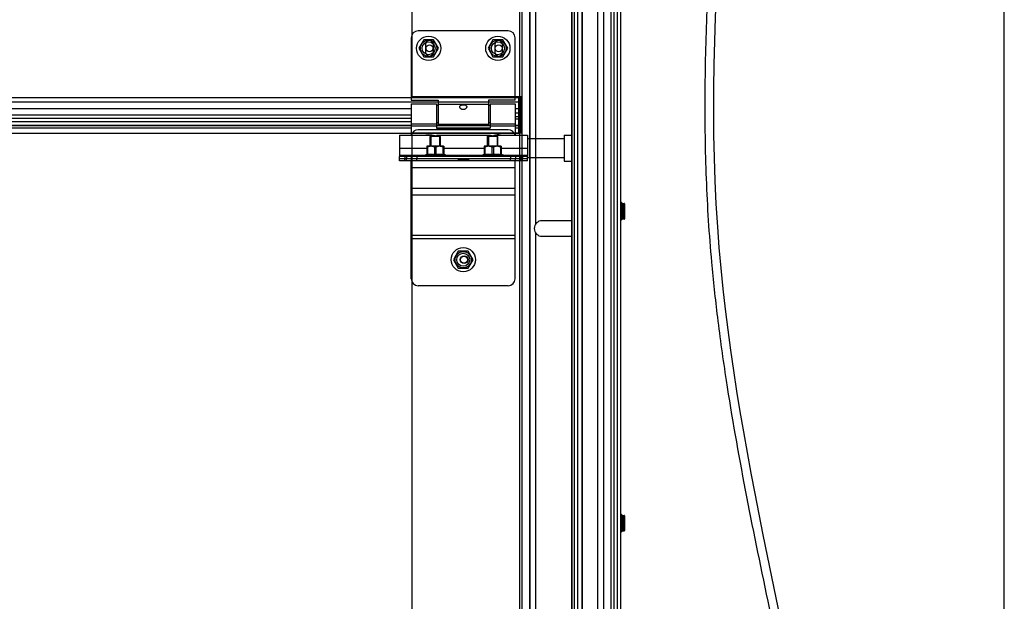
# Model space of a CAD drawing. Units: millimetres. Extents: x 63981 to 303970, y -19131 to 15677.
# Drawn here: x 68883 to 69452, y -8449 to -8113 of the extents above; entities that cross this region are included whole.
import ezdxf

# ---------------------------------------------------------------- set-up
doc = ezdxf.new("R2010")
doc.units = ezdxf.units.MM
doc.header["$LTSCALE"] = 46.255
doc.layers.get('0').update_dxf_attribs({"linetype": 'CONTINUOUS'})

msp = doc.modelspace()

# ---------------------------------------------------------------- linework, layer by layer
at = {"color": 7, "linetype": 'Continuous'}
for p, q in [((69451.5823, -8557.4247), (69451.5823, -4691.0222)), ((69451.5823, -8443.6482), (69451.5823, -6703.6888)), ((69202.0823, -8557.4247), (69202.0823, -6817.4653)), ((69228.0823, -8557.4247), (69228.0823, -6817.4653)), ((69173.0823, -8260.116), (69173.0823, -6898.6762)), ((69230.0823, -8557.4247), (69230.0823, -7301.8527)), ((69109.5823, -8157.3724), (69109.5823, -7678.1791)), ((69165.0823, -8119.3724), (69113.0823, -8119.3724)), ((69116.2323, -8124.436), (69113.3823, -8129.3724)), ((69121.9323, -8124.436), (69116.2323, -8124.436)), ((69124.7823, -8129.3724), (69121.9323, -8124.436)), ((69156.2323, -8124.436), (69153.3823, -8129.3724)), ((69161.9323, -8124.436), (69156.2323, -8124.436)), ((69164.7823, -8129.3724), (69161.9323, -8124.436)), ((69169.0823, -8159.3724), (69169.0823, -8123.3724)), ((69113.3823, -8129.3724), (69116.2323, -8134.3087)), ((69117.3323, -8127.1224), (69117.3323, -8131.6224)), ((69117.3323, -8127.1224), (69117.3323, -8131.6224)), ((69121.8323, -8131.6224), (69121.8323, -8127.1224)), ((69121.8323, -8131.6224), (69121.8323, -8127.1224)), ((69121.9323, -8134.3087), (69124.7823, -8129.3724)), ((69153.3823, -8129.3724), (69156.2323, -8134.3087)), ((69157.3323, -8127.1224), (69157.3323, -8131.6224)), ((69157.3323, -8127.1224), (69157.3323, -8131.6224)), ((69161.8323, -8131.6224), (69161.8323, -8127.1224)), ((69161.8323, -8131.6224), (69161.8323, -8127.1224)), ((69161.9323, -8134.3087), (69164.7823, -8129.3724)), ((69116.2323, -8134.3087), (69121.9323, -8134.3087)), ((69156.2323, -8134.3087), (69161.9323, -8134.3087)), ((69109.0823, -8159.3724), (69124.5823, -8159.3724)), ((69173.0823, -8157.3724), (69109.5823, -8157.3724)), ((69173.0823, -8157.3724), (69109.5823, -8157.3724)), ((69124.5823, -8159.3724), (69124.5823, -8173.3724)), ((69169.0823, -8159.3724), (69153.5823, -8159.3724)), ((69153.5823, -8159.3724), (69153.5823, -8173.3724)), ((69173.0823, -8157.3724), (69169.0823, -8157.3724)), ((69171.0823, -8157.3724), (69171.0823, -8178.2818)), ((69171.5823, -8178.1791), (69171.5823, -8157.3724)), ((69171.5823, -8178.1791), (69171.5823, -8157.3724)), ((69035.5386, -8164.3224), (68239.5823, -8164.3224)), ((69109.0823, -8164.3224), (69035.5386, -8164.3224)), ((69109.0823, -8161.3724), (69123.5823, -8161.3724)), ((69109.0823, -8161.3725), (69109.0823, -8179.5724)), ((69123.5823, -8161.3726), (69123.5823, -8175.3724)), ((69124.5823, -8162.3724), (69123.5823, -8162.3724)), ((69154.5823, -8162.3724), (69153.5823, -8162.3724)), ((69154.5823, -8161.3724), (69169.0823, -8161.3724)), ((69154.5823, -8161.3726), (69154.5823, -8175.3724)), ((69169.0823, -8161.3725), (69169.0823, -8179.5724)), ((69171.0823, -8164.3224), (69169.0823, -8164.3224)), ((69035.5386, -8169.8724), (68239.5823, -8169.8724)), ((69109.0823, -8169.8724), (69035.5386, -8169.8724)), ((69171.0823, -8168.8724), (69169.0823, -8168.8724)), ((69173.0823, -8171.3724), (69172.0823, -8171.3724)), ((69173.0823, -8171.3724), (69172.0823, -8171.3724)), ((69173.0823, -8171.3724), (69172.0823, -8171.3724)), ((69035.5386, -8173.9527), (68239.5823, -8173.9527)), ((69109.0823, -8173.9527), (69035.5386, -8173.9527)), ((69124.5823, -8172.3724), (69123.5823, -8172.3724)), ((69154.5823, -8173.9527), (69123.5823, -8173.9527)), ((69123.5823, -8175.3724), (69154.5823, -8175.3724)), ((69153.5823, -8173.3724), (69124.5823, -8173.3724)), ((69154.5823, -8172.3724), (69153.5823, -8172.3724)), ((69171.0823, -8173.9527), (69169.0823, -8173.9527)), ((69173.0823, -8176.3724), (69172.0823, -8176.3724)), ((69109.5823, -8260.116), (69109.5823, -8178.1791)), ((69109.5823, -8178.3724), (69171.5823, -8178.3724)), ((69109.5823, -8178.3724), (69171.5823, -8178.3724)), ((69119.8823, -8180.3724), (69120.2359, -8180.0188)), ((69125.8823, -8180.3724), (69119.8823, -8180.3724)), ((69119.8823, -8185.8724), (69119.8823, -8180.3724)), ((69125.5287, -8180.0188), (69120.2359, -8180.0188)), ((69125.8823, -8180.3724), (69125.5288, -8180.0188)), ((69125.8823, -8185.8724), (69125.8823, -8180.3724)), ((69153.0823, -8180.3724), (69153.4359, -8180.0188)), ((69159.0823, -8180.3724), (69153.0823, -8180.3724)), ((69153.0823, -8185.8724), (69153.0823, -8180.3724)), ((69158.7287, -8180.0188), (69153.4359, -8180.0188)), ((69159.0823, -8180.3724), (69158.7288, -8180.0188)), ((69159.0823, -8185.8724), (69159.0823, -8180.3724)), ((69173.0823, -8178.3724), (69169.0823, -8178.3724)), ((69176.2823, -8181.4724), (69197.2823, -8181.4724)), ((69197.2823, -8179.4724), (69202.0823, -8179.4724)), ((69197.2823, -8179.4724), (69197.2823, -8194.4724)), ((69118.0023, -8185.8724), (69117.9671, -8185.9076)), ((69117.9737, -8185.901), (69117.9737, -8190.6906)), ((69118.3772, -8186.4424), (69117.9737, -8186.4424)), ((69127.7622, -8185.8724), (69118.0024, -8185.8724)), ((69118.3772, -8186.4424), (69118.3772, -8190.6906)), ((69123.2858, -8186.4424), (69122.4788, -8186.4424)), ((69122.4788, -8186.4424), (69122.4788, -8190.6906)), ((69123.2858, -8186.4424), (69123.2858, -8190.6906)), ((69127.3874, -8186.4424), (69127.7909, -8186.4424)), ((69127.3874, -8186.4424), (69127.3874, -8190.6906)), ((69127.7623, -8185.8724), (69127.7975, -8185.9076)), ((69127.7909, -8185.901), (69127.7909, -8190.6906)), ((69151.2023, -8185.8724), (69151.1671, -8185.9076)), ((69151.1737, -8185.901), (69151.1737, -8190.6906)), ((69151.5772, -8186.4424), (69151.1737, -8186.4424)), ((69160.9622, -8185.8724), (69151.2024, -8185.8724)), ((69151.5772, -8186.4424), (69151.5772, -8190.6906)), ((69156.4858, -8186.4424), (69155.6788, -8186.4424)), ((69155.6788, -8186.4424), (69155.6788, -8190.6906)), ((69156.4858, -8186.4424), (69156.4858, -8190.6906)), ((69160.5874, -8186.4424), (69160.9909, -8186.4424)), ((69160.5874, -8186.4424), (69160.5874, -8190.6906)), ((69160.9623, -8185.8724), (69160.9975, -8185.9076)), ((69160.9909, -8185.901), (69160.9909, -8190.6906)), ((69102.2823, -8194.3724), (69102.2823, -8191.8724)), ((69176.2823, -8193.0724), (69102.2823, -8193.0724)), ((69136.2323, -8193.1724), (69102.2823, -8193.1724)), ((69109.2823, -8193.0724), (69109.2823, -8191.8724)), ((69109.2823, -8194.3724), (69109.2823, -8193.1724)), ((69115.8823, -8191.3724), (69117.9737, -8190.4524)), ((69129.8823, -8191.3724), (69115.8823, -8191.3724)), ((69115.8823, -8191.8724), (69115.8823, -8191.3724)), ((69118.3772, -8190.6906), (69117.9737, -8190.6906)), ((69119.8823, -8193.1724), (69119.8823, -8193.0724)), ((69123.2858, -8190.6906), (69122.4788, -8190.6906)), ((69125.8823, -8193.1724), (69125.8823, -8193.0724)), ((69127.7909, -8190.6906), (69127.3874, -8190.6906)), ((69129.8823, -8191.3724), (69127.7909, -8190.4524)), ((69129.8823, -8191.8724), (69129.8823, -8191.3724)), ((69136.2323, -8193.1724), (69136.2323, -8193.0724)), ((69142.3323, -8194.3724), (69142.3323, -8193.0724)), ((69176.2823, -8193.1724), (69142.3323, -8193.1724)), ((69149.0823, -8191.3724), (69151.1737, -8190.4524)), ((69163.0823, -8191.3724), (69149.0823, -8191.3724)), ((69149.0823, -8191.8724), (69149.0823, -8191.3724)), ((69151.5772, -8190.6906), (69151.1737, -8190.6906)), ((69153.0823, -8193.1724), (69153.0823, -8193.0724)), ((69156.4858, -8190.6906), (69155.6788, -8190.6906)), ((69159.0823, -8193.1724), (69159.0823, -8193.0724)), ((69160.9909, -8190.6906), (69160.5874, -8190.6906)), ((69163.0823, -8191.3724), (69160.9909, -8190.4524)), ((69163.0823, -8191.8724), (69163.0823, -8191.3724)), ((69169.2823, -8191.8724), (69169.2823, -8193.0724)), ((69169.2823, -8194.3724), (69169.2823, -8193.1724)), ((69176.2823, -8194.3724), (69176.2823, -8191.8724)), ((69176.2823, -8192.4724), (69197.2823, -8192.4724)), ((69197.2823, -8194.4724), (69202.0823, -8194.4724)), ((69230.4046, -8218.4268), (69231.1201, -8218.9797)), ((69231.2605, -8219.0206), (69232.0642, -8218.9476)), ((69232.2823, -8219.1467), (69232.2823, -8227.7087)), ((69230.4046, -8228.4287), (69231.1201, -8227.8758)), ((69231.2605, -8227.8349), (69232.0642, -8227.9079)), ((69200.5823, -8228.8724), (69184.5823, -8228.8724)), ((69184.5823, -8237.8724), (69200.5823, -8237.8724)), ((69136.2323, -8246.436), (69133.3823, -8251.3724)), ((69133.3823, -8251.3724), (69136.2323, -8256.3087)), ((69141.9323, -8246.436), (69136.2323, -8246.436)), ((69144.7823, -8251.3724), (69141.9323, -8246.436)), ((69141.9323, -8256.3087), (69144.7823, -8251.3724)), ((69136.2323, -8256.3087), (69141.9323, -8256.3087)), ((69109.5823, -8782.3724), (69109.5823, -8260.116)), ((69173.0823, -9130.3377), (69173.0823, -8260.116)), ((69230.4046, -8398.3894), (69231.1201, -8398.9423)), ((69231.2605, -8398.9832), (69232.0642, -8398.9102)), ((69232.2823, -8399.1093), (69232.2823, -8407.6713)), ((69230.4046, -8408.3913), (69231.1201, -8407.8384)), ((69231.2605, -8407.7975), (69232.0642, -8407.8705))]:
    msp.add_line(p, q, dxfattribs=at)
at = {"color": 9, "linetype": 'Continuous'}
for p, q in [((69171.7531, -8557.4247), (69171.7531, -6817.4653)), ((69177.4888, -8557.4247), (69177.4888, -6817.4653)), ((69177.6408, -8557.4247), (69177.6408, -6817.4653)), ((69207.7346, -8557.4247), (69207.7346, -6817.4653)), ((69220.2107, -8557.4247), (69220.2107, -6817.4653)), ((69224.573, -8557.4247), (69224.573, -6817.4653)), ((69171.5823, -7678.3724), (69171.5823, -8157.3724)), ((69181.0823, -8230.5439), (69181.0823, -7986.2008)), ((69035.5386, -8160.3807), (68126.4571, -8160.3807)), ((69035.5386, -8157.9457), (68239.5823, -8157.9457)), ((69171.5823, -8157.9457), (69035.5386, -8157.9457)), ((69171.5823, -8160.3807), (69035.5386, -8160.3807)), ((69153.5823, -8160.5322), (69124.5823, -8160.5322)), ((69171.0823, -8160.3807), (69153.5823, -8160.3807)), ((69171.0823, -8157.9457), (69169.0823, -8157.9457)), ((69035.5386, -8164.2258), (68239.5823, -8164.2258)), ((69109.0823, -8164.2258), (69035.5386, -8164.2258)), ((69153.5823, -8161.7503), (69124.5823, -8161.7503)), ((69171.0823, -8164.2258), (69169.0823, -8164.2258)), ((69171.5823, -8164.3724), (69171.5823, -8179.5724)), ((69035.5386, -8167.8724), (68239.5823, -8167.8724)), ((68239.5823, -8171.6553), (69035.5386, -8171.6553)), ((69109.0823, -8167.8724), (69035.5386, -8167.8724)), ((69035.5386, -8171.6553), (69109.0823, -8171.6553)), ((69171.0823, -8166.8724), (69169.0823, -8166.8724)), ((69169.0823, -8170.0546), (69171.0823, -8170.0546)), ((68239.5823, -8173.9847), (69035.5386, -8173.9847)), ((68239.5823, -8175.3633), (69035.5386, -8175.3633)), ((69035.5386, -8173.9847), (69109.0823, -8173.9847)), ((69035.5386, -8175.3633), (69109.0823, -8175.3633)), ((69109.0823, -8172.9944), (69123.5823, -8172.9944)), ((69109.0823, -8174.2125), (69123.5823, -8174.2125)), ((69123.5823, -8173.9847), (69154.5823, -8173.9847)), ((69123.5823, -8175.3633), (69154.5823, -8175.3633)), ((69154.5823, -8172.9944), (69169.0823, -8172.9944)), ((69154.5823, -8174.2125), (69169.0823, -8174.2125)), ((69169.0823, -8173.9847), (69171.0823, -8173.9847)), ((69169.0823, -8175.3633), (69171.0823, -8175.3633)), ((68239.5823, -8178.2818), (69035.5386, -8178.2818)), ((69035.5386, -8178.2818), (69109.5823, -8178.2818)), ((69169.0823, -8178.2818), (69171.0823, -8178.2818)), ((69171.5823, -8178.3724), (69171.5823, -8260.116)), ((69102.2823, -8186.9724), (69117.9737, -8186.9724)), ((69127.7909, -8186.9724), (69151.1737, -8186.9724)), ((69160.9909, -8186.9724), (69176.2823, -8186.9724)), ((69102.2823, -8191.0724), (69116.5643, -8191.0724)), ((69105.2823, -8191.8724), (69105.2823, -8193.0724)), ((69105.2823, -8194.3724), (69105.2823, -8193.1724)), ((69106.2823, -8191.8724), (69106.2823, -8193.0724)), ((69106.2823, -8194.3724), (69106.2823, -8193.1724)), ((69112.2823, -8191.8724), (69112.2823, -8193.0724)), ((69112.2823, -8194.3724), (69112.2823, -8193.1724)), ((69129.2003, -8191.0724), (69149.7643, -8191.0724)), ((69141.9323, -8193.5999), (69136.2323, -8193.5999)), ((69162.4003, -8191.0724), (69176.2823, -8191.0724)), ((69166.2823, -8191.8724), (69166.2823, -8193.0724)), ((69166.2823, -8194.3724), (69166.2823, -8193.1724)), ((69172.2823, -8191.8724), (69172.2823, -8193.0724)), ((69172.2823, -8194.3724), (69172.2823, -8193.1724)), ((69173.2823, -8191.8724), (69173.2823, -8193.0724)), ((69173.2823, -8194.3724), (69173.2823, -8193.1724)), ((69169.0823, -8198.3724), (69109.0823, -8198.3724)), ((69169.0823, -8210.3724), (69109.0823, -8210.3724)), ((69169.0823, -8214.1159), (69109.0823, -8214.1159)), ((69230.4046, -8228.4287), (69230.4046, -8218.4268)), ((69231.1201, -8218.9797), (69231.1201, -8227.8758)), ((69231.2605, -8219.0206), (69231.2605, -8227.8349)), ((69232.0642, -8227.9079), (69232.0642, -8218.9476)), ((69169.0823, -8237.5006), (69109.0823, -8237.5006)), ((69169.0823, -8239.3724), (69109.0823, -8239.3724)), ((69181.0823, -8480.5439), (69181.0823, -8236.2008)), ((69171.5823, -8260.116), (69171.5823, -8782.3724)), ((69230.4046, -8408.3913), (69230.4046, -8398.3894)), ((69231.1201, -8398.9423), (69231.1201, -8407.8384)), ((69231.2605, -8398.9832), (69231.2605, -8407.7975)), ((69232.0642, -8407.8705), (69232.0642, -8398.9102))]:
    msp.add_line(p, q, dxfattribs=at)
for p, q in [((69201.5823, -6817.4653), (69201.5823, -9437.3724)), ((69203.0823, -6817.4653), (69203.0823, -9437.3724)), ((69205.0823, -6817.4653), (69205.0823, -9437.3724)), ((69207.7096, -6817.4653), (69207.7096, -9437.3724)), ((69216.6667, -6817.4653), (69216.6667, -9437.3724)), ((69226.0823, -6817.4653), (69226.0823, -9437.3724)), ((69109.0823, -8123.3724), (69109.0823, -8159.3724))]:
    msp.add_line(p, q)
at = {"color": 3, "linetype": 'Continuous'}
for p, q in [((69172.0823, -8178.07), (69172.0823, -8157.3724)), ((69172.0823, -8157.3724), (69172.0823, -8178.07)), ((69172.0823, -8157.3724), (69172.0823, -8178.3724)), ((69171.0823, -8164.3724), (69172.0823, -8164.3724)), ((69165.0823, -8176.3724), (69113.0823, -8176.3724)), ((69102.2823, -8179.5724), (69120.7822, -8179.5724)), ((69102.2823, -8179.5725), (69102.2823, -8191.8724)), ((69109.5823, -8178.1791), (69171.5823, -8178.1791)), ((69109.5823, -8178.1791), (69171.5823, -8178.1791)), ((69124.7824, -8179.5724), (69153.7822, -8179.5724)), ((69157.7824, -8179.5724), (69176.2823, -8179.5724)), ((69176.2823, -8179.5725), (69176.2823, -8191.8724)), ((69176.2823, -8191.8724), (69102.2823, -8191.8724)), ((69108.9848, -8194.3724), (69102.2823, -8194.3724)), ((69176.2823, -8194.3724), (69109.0823, -8194.3724)), ((69109.0823, -8262.3724), (69109.0823, -8194.3724)), ((69141.9323, -8193.1724), (69136.2323, -8193.1724)), ((69136.2323, -8193.1724), (69136.2323, -8194.3724)), ((69141.9323, -8193.1724), (69141.9323, -8194.3724)), ((69169.0823, -8262.3724), (69169.0823, -8194.3724)), ((69165.0823, -8266.3724), (69113.0823, -8266.3724))]:
    msp.add_line(p, q, dxfattribs=at)
at = {"color": 2, "linetype": 'Continuous'}
for p, q in [((69120.3823, -8180.0188), (69120.3823, -8185.8724)), ((69125.3823, -8180.0188), (69125.3823, -8185.8724)), ((69153.5823, -8180.0188), (69153.5823, -8185.8724)), ((69158.5823, -8180.0188), (69158.5823, -8185.8724)), ((69120.3823, -8193.0724), (69120.3823, -8193.1724)), ((69125.3823, -8193.0724), (69125.3823, -8193.1724)), ((69153.5823, -8193.0724), (69153.5823, -8193.1724)), ((69158.5823, -8193.0724), (69158.5823, -8193.1724))]:
    msp.add_line(p, q, dxfattribs=at)
at = {"color": 7, "linetype": 'Continuous'}
for centre, radius in [((69119.0823, -8129.3724), 7), ((69119.0823, -8129.3724), 3.75), ((69159.0823, -8129.3724), 7), ((69159.0823, -8129.3724), 3.75), ((69119.5823, -8129.3724), 2), ((69119.5823, -8129.3724), 2), ((69159.5823, -8129.3724), 2), ((69159.5823, -8129.3724), 2), ((69139.0823, -8251.3724), 7), ((69139.0823, -8251.3724), 3.75), ((69139.5823, -8251.3724), 2.25), ((69139.5823, -8251.3724), 2)]:
    msp.add_circle(centre, radius, dxfattribs=at)
at = {"color": 9, "linetype": 'Continuous'}
for centre in [(69119.0823, -8129.3724), (69159.0823, -8129.3724), (69139.0823, -8251.3724)]:
    msp.add_circle(centre, 4.7, dxfattribs=at)
at = {"color": 7, "linetype": 'Continuous'}
for centre, radius, start, end in [((69113.0823, -8123.3724), 4, 90, 180), ((69165.0823, -8123.3724), 4, 0, 90), ((69119.5823, -8127.1224), 2.25, 0, 180), ((69119.5823, -8127.1224), 2.25, 0, 180), ((69159.5823, -8127.1224), 2.25, 0, 180), ((69159.5823, -8127.1224), 2.25, 0, 180), ((69119.5823, -8131.6224), 2.25, 180, 0), ((69119.5823, -8131.6224), 2.25, 180, 0), ((69159.5823, -8131.6224), 2.25, 180, 0), ((69159.5823, -8131.6224), 2.25, 180, 0), ((69119.0823, -8186.3724), 7, 75.963142, 102.99483), ((69159.0823, -8186.3724), 7, 77.00517, 109.373165), ((69230.2823, -8218.585), 0.2, 52.305759, 180), ((69231.2424, -8218.8215), 0.2, 232.30576, 275.194429), ((69232.0823, -8219.1467), 0.2, 0, 95.194429), ((69230.2823, -8228.2704), 0.2, 180, 307.694241), ((69231.2424, -8228.034), 0.2, 84.805571, 127.69424), ((69232.0823, -8227.7087), 0.2, 264.805571, 0), ((69184.5823, -8233.3724), 4.5, 90, 270), ((69200.5823, -8233.3724), 4.5, 70.449357, 90), ((69200.5823, -8233.3724), 4.5, 270, 289.550643), ((69230.2823, -8398.5476), 0.2, 52.305759, 180), ((69231.2424, -8398.784), 0.2, 232.30576, 275.194429), ((69232.0823, -8399.1093), 0.2, 0, 95.194429), ((69230.2823, -8408.233), 0.2, 180, 307.694241), ((69231.2424, -8407.9966), 0.2, 84.805571, 127.69424), ((69232.0823, -8407.6713), 0.2, 264.805571, 0)]:
    msp.add_arc(centre, radius, start, end, dxfattribs=at)
at = {"color": 3, "linetype": 'Continuous'}
for centre, start, end in [((69113.0823, -8180.3724), 90, 168.449757), ((69165.0823, -8180.3724), 11.550243, 90), ((69113.0823, -8262.3724), 180, 270), ((69165.0823, -8262.3724), 270, 0)]:
    msp.add_arc(centre, 4, start, end, dxfattribs=at)
for points, knots in [([(69110.9347, -9224.5923), (69110.7889, -9219.9283), (69110.6366, -9215.1658), (69110.8934, -9206.6534), (69111.1869, -9202.9089), (69112.0509, -9197.8925), (69112.3172, -9196.5969), (69112.8989, -9194.226), (69113.1998, -9193.1515), (69113.8657, -9191.0333), (69114.2312, -9189.9873), (69115.4192, -9186.8892), (69116.3331, -9184.8771), (69119.6899, -9178.4305), (69122.5815, -9174.2236), (69129.1327, -9166.3221), (69132.7935, -9162.6258), (69140.5901, -9155.6865), (69144.7267, -9152.4434), (69152.3557, -9146.9734), (69155.8037, -9144.6747), (69162.7706, -9140.302), (69166.2917, -9138.2288), (69176.9309, -9132.2952), (69184.1249, -9128.7204), (69202.9742, -9119.9848), (69214.6401, -9115.2066), (69237.2235, -9105.7157), (69248.1402, -9101.0021), (69262.2169, -9093.7462), (69266.0254, -9091.6474), (69272.5576, -9087.7248), (69275.3353, -9085.9398), (69280.7499, -9082.2211), (69283.3845, -9080.2897), (69291.0765, -9074.2847), (69295.922, -9070.0006), (69310.5764, -9055.435), (69319.3581, -9044.1294), (69334.5956, -9019.2634), (69341.0497, -9005.7027), (69351.8606, -8976.6946), (69356.2168, -8961.2479), (69366.0341, -8914.8502), (69369.1838, -8882.055), (69370.6519, -8813.9265), (69368.9728, -8778.5942), (69362.5095, -8708.0105), (69357.7261, -8672.759), (69350.8845, -8630.2964), (69349.4651, -8621.838), (69346.5615, -8605.1067), (69345.0766, -8596.8307), (69340.544, -8572.2504), (69337.4187, -8556.1937), (69327.9051, -8508.8415), (69321.3788, -8478.3639), (69306.0581, -8405.1624), (69297.5733, -8363.1389), (69289.2476, -8308.8885), (69287.5501, -8296.718), (69284.7656, -8273.9495), (69283.6271, -8263.3613), (69281.9437, -8244.7623), (69281.3219, -8236.7723), (69280.2925, -8220.7242), (69279.8829, -8212.6689), (69278.9449, -8188.4161), (69278.7073, -8172.1317), (69278.9606, -8122.9857), (69280.4176, -8089.8308), (69286.7272, -7995.043), (69293.4009, -7932.8226), (69301.0426, -7854.2889), (69302.5937, -7837.9068), (69305.0725, -7809.9204), (69306.0503, -7798.3058), (69307.8625, -7775.1077), (69308.6993, -7763.5219), (69311.0061, -7728.8016), (69312.2724, -7705.7042), (69315.2905, -7636.5403), (69316.2615, -7590.602), (69316.3223, -7453.1383), (69312.559, -7361.9639), (69298.8745, -7179.6911), (69288.975, -7088.6004), (69269.6223, -6937.5014), (69261.1675, -6877.4839), (69252.3164, -6817.4653)], [0, 0, 0, 0, 13.61465647, 13.61465647, 24.23750626, 24.23750626, 27.94992483, 27.94992483, 31.06368388, 31.06368388, 34.17744293, 34.17744293, 40.40496103, 40.40496103, 54.67356164, 54.67356164, 68.94216224, 68.94216224, 83.21076285, 83.21076285, 94.64342058, 94.64342058, 106.07607831, 106.07607831, 128.94139377, 128.94139377, 165.93301311, 165.93301311, 202.92463245, 202.92463245, 217.21164947, 217.21164947, 228.32516518, 228.32516518, 239.43868088, 239.43868088, 261.66571229, 261.66571229, 310.59112654, 310.59112654, 359.51654079, 359.51654079, 408.44195505, 408.44195505, 499.72139668, 499.72139668, 591.00083831, 591.00083831, 682.28027994, 682.28027994, 705.28372697, 705.28372697, 728.28717399, 728.28717399, 774.29406804, 774.29406804, 866.30785614, 866.30785614, 999.97281598, 999.97281598, 1038.6113184, 1038.6113184, 1072.03072496, 1072.03072496, 1097.03894526, 1097.03894526, 1122.04716557, 1122.04716557, 1172.06360618, 1172.06360618, 1272.0964874, 1272.0964874, 1455.9420371, 1455.9420371, 1504.41999003, 1504.41999003, 1538.87188269, 1538.87188269, 1573.32377535, 1573.32377535, 1642.22756067, 1642.22756067, 1780.03513131, 1780.03513131, 2055.65027258, 2055.65027258, 2331.26541385, 2331.26541385, 2512.91699297, 2512.91699297, 2512.91699297, 2512.91699297]), ([(69115.9323, -9224.436), (69115.6259, -9214.6372), (69114.6906, -9184.7249), (69174.0285, -9129.2703), (69401.5659, -9076.1768), (69373.1408, -8619.6123), (69255.2504, -8229.0332), (69326.5951, -7766.2446), (69322.3402, -7295.6427), (69280.1931, -6972.2798), (69257.3706, -6817.4653)], [0, 0, 0, 0, 28.60363872, 87.31637287, 219.64008002, 691.9677453, 1092.85631095, 1534.22398806, 2043.78851286, 2512.18128573, 2512.18128573, 2512.18128573, 2512.18128573])]:
    msp.add_open_spline(points, degree=3, knots=knots)
at = {"color": 7, "linetype": 'Continuous'}
for points, start_tangent, end_tangent in [([(69137.0823, -8163.1297), (69137.1454, -8162.7919), (69137.3354, -8162.4974), (69137.6275, -8162.2718), (69137.9818, -8162.1165), (69138.3471, -8162.0235), (69138.7286, -8161.9726), (69139.1432, -8161.9586), (69139.5564, -8161.9844), (69139.9454, -8162.0503), (69140.2937, -8162.1564), (69140.5982, -8162.3087), (69140.8444, -8162.5138), (69141.0164, -8162.7851), (69141.0823, -8163.1297)], (0, 1), (0, -1)), ([(69137.1748, -8163.5764), (69137.1425, -8163.4881), (69137.0823, -8163.1297)], (-0.37490553, 0.92706302), (0, 1)), ([(69140.9861, -8163.5855), (69140.8506, -8163.8422), (69140.5775, -8164.1742), (69140.2355, -8164.4456), (69139.8698, -8164.6338), (69139.4749, -8164.7495), (69139.0444, -8164.7862), (69138.6179, -8164.7345), (69138.2158, -8164.6003), (69137.8578, -8164.3979), (69137.5492, -8164.1362), (69137.3063, -8163.8301), (69137.1748, -8163.5764)], (-0.3812956, -0.92445317), (-0.37490553, 0.92706302)), ([(69141.0823, -8163.1297), (69141.025, -8163.4791), (69140.9861, -8163.5855)], (0, -1), (-0.3812956, -0.92445317)), ([(69172.0928, -8178.3568), (69171.5823, -8178.3724)], (-0.99762061, -0.06894291), (-1, 0)), ([(69172.0928, -8178.3568), (69171.5823, -8178.3724)], (-0.99762061, -0.06894291), (-1, 0)), ([(69173.0823, -8178.07), (69172.9681, -8178.1946), (69172.6422, -8178.2917), (69172.1672, -8178.3512), (69172.0928, -8178.3568)], (0, -1), (-0.99762061, -0.06894291)), ([(69173.0823, -8178.07), (69172.9681, -8178.1946), (69172.6422, -8178.2917), (69172.1672, -8178.3512), (69172.0928, -8178.3568)], (0, -1), (-0.99762061, -0.06894291)), ([(69122.4788, -8186.4424), (69121.9963, -8186.2244), (69121.5361, -8186.065), (69121.0886, -8185.9599), (69120.6474, -8185.9075), (69120.2081, -8185.9076), (69119.767, -8185.96), (69119.3197, -8186.0651), (69118.8596, -8186.2244), (69118.3772, -8186.4424)], (-0.8938077, 0.44845044), (-0.8938077, -0.44845044)), ([(69127.3874, -8186.4424), (69126.9049, -8186.2244), (69126.4447, -8186.065), (69125.9973, -8185.9599), (69125.5561, -8185.9075), (69125.1168, -8185.9076), (69124.6757, -8185.96), (69124.2283, -8186.0651), (69123.7683, -8186.2244), (69123.2858, -8186.4424)], (-0.8938077, 0.44845044), (-0.8938077, -0.44845044)), ([(69155.6788, -8186.4424), (69155.1963, -8186.2244), (69154.7361, -8186.065), (69154.2886, -8185.9599), (69153.8474, -8185.9075), (69153.4081, -8185.9076), (69152.967, -8185.96), (69152.5197, -8186.0651), (69152.0596, -8186.2244), (69151.5772, -8186.4424)], (-0.8938077, 0.44845044), (-0.8938077, -0.44845044)), ([(69160.5874, -8186.4424), (69160.1049, -8186.2244), (69159.6447, -8186.065), (69159.1973, -8185.9599), (69158.7561, -8185.9075), (69158.3168, -8185.9076), (69157.8757, -8185.96), (69157.4283, -8186.0651), (69156.9683, -8186.2244), (69156.4858, -8186.4424)], (-0.8938077, 0.44845044), (-0.8938077, -0.44845044)), ([(69118.3772, -8190.6906), (69118.8973, -8190.5881), (69119.4083, -8190.5137), (69119.9178, -8190.4679), (69120.4281, -8190.4524), (69120.9385, -8190.4679), (69121.448, -8190.5137), (69121.9588, -8190.5882), (69122.4788, -8190.6906)], (0.9765003, 0.21551605), (0.9765003, -0.21551605)), ([(69123.2858, -8190.6906), (69123.8059, -8190.5881), (69124.3169, -8190.5137), (69124.8264, -8190.4679), (69125.3368, -8190.4524), (69125.8471, -8190.4679), (69126.3566, -8190.5137), (69126.8675, -8190.5882), (69127.3874, -8190.6906)], (0.9765003, 0.21551605), (0.9765003, -0.21551605)), ([(69151.5772, -8190.6906), (69152.0973, -8190.5881), (69152.6083, -8190.5137), (69153.1178, -8190.4679), (69153.6281, -8190.4524), (69154.1385, -8190.4679), (69154.648, -8190.5137), (69155.1588, -8190.5882), (69155.6788, -8190.6906)], (0.9765003, 0.21551605), (0.9765003, -0.21551605)), ([(69156.4858, -8190.6906), (69157.0059, -8190.5881), (69157.5169, -8190.5137), (69158.0264, -8190.4679), (69158.5368, -8190.4524), (69159.0471, -8190.4679), (69159.5566, -8190.5137), (69160.0675, -8190.5882), (69160.5874, -8190.6906)], (0.9765003, 0.21551605), (0.9765003, -0.21551605))]:
    msp.add_spline(points, degree=3, dxfattribs=dict(at, start_tangent=start_tangent, end_tangent=end_tangent))
at = {"color": 3, "linetype": 'Continuous'}
for points, start_tangent, end_tangent in [([(69172.0823, -8164.0775), (69172.0141, -8164.1439), (69171.8302, -8164.1875), (69171.5823, -8164.2024)], (0, -1), (-1, 0)), ([(69172.0823, -8164.0775), (69172.0141, -8164.1439), (69171.8302, -8164.1875), (69171.5823, -8164.2024)], (0, -1), (-1, 0)), ([(69120.782, -8179.5723), (69120.7964, -8179.5761)], (-0.26929528, -0.96305766), (0.96676145, -0.25568007)), ([(69121.8556, -8179.7878), (69121.648, -8179.7581), (69121.4572, -8179.7256), (69121.2849, -8179.6921), (69121.1348, -8179.6598), (69121.0103, -8179.6307), (69120.9122, -8179.6064), (69120.782, -8179.5723), (69120.9119, -8179.6063), (69121.0103, -8179.6307), (69121.1349, -8179.6598), (69121.2848, -8179.6921), (69121.4569, -8179.7255), (69121.6477, -8179.758)], (-0.99181405, 0.12769058), (0.98785503, -0.15537839)), ([(69121.457, -8179.7256), (69121.2849, -8179.6921), (69121.1348, -8179.6598), (69121.0103, -8179.6307), (69120.9122, -8179.6064), (69120.782, -8179.5723), (69120.9119, -8179.6063), (69121.0103, -8179.6307), (69121.1349, -8179.6598), (69121.2848, -8179.6921), (69121.4569, -8179.7255), (69121.6477, -8179.758)], (-0.98360315, 0.18034643), (0.98785503, -0.15537839)), ([(69121.457, -8179.7256), (69121.2849, -8179.6921), (69121.1348, -8179.6598), (69121.0103, -8179.6307), (69120.9122, -8179.6064), (69120.782, -8179.5723), (69120.9119, -8179.6063), (69121.0103, -8179.6307), (69121.1348, -8179.6598)], (-0.98360315, 0.18034643), (0.97542862, -0.22031571)), ([(69120.8647, -8179.5941), (69120.782, -8179.5723)], (-0.96748829, 0.25291582), (-0.26921101, -0.96308122)), ([(69120.912, -8179.6064), (69120.8647, -8179.5941)], (-0.96849513, 0.24903249), (-0.96748829, 0.25291582)), ([(69121.9965, -8179.8045), (69121.8556, -8179.7878)], (-0.99404894, 0.10893444), (-0.99181405, 0.12769058)), ([(69122.3095, -8179.8321), (69121.9965, -8179.8045)], (-0.99780903, 0.06616), (-0.99404894, 0.10893444)), ([(69122.7823, -8179.8478), (69122.3095, -8179.8321)], (-0.99999999, -0.00012464), (-0.99780903, 0.06616)), ([(69122.7823, -8179.8478), (69123.2552, -8179.8321)], (0.99999999, -0.00011423), (0.99780893, 0.06616144)), ([(69123.2552, -8179.8321), (69123.5526, -8179.8062)], (0.99780893, 0.06616144), (0.994276, 0.10684214)), ([(69123.5526, -8179.8062), (69123.7088, -8179.7878), (69123.9166, -8179.7581), (69124.1074, -8179.7256), (69124.2797, -8179.6921), (69124.4299, -8179.6597), (69124.5544, -8179.6307), (69124.6526, -8179.6064), (69124.768, -8179.5762), (69124.6526, -8179.6064), (69124.5543, -8179.6307), (69124.4298, -8179.6598), (69124.2799, -8179.692), (69124.1079, -8179.7255), (69123.917, -8179.758), (69123.709, -8179.7878)], (0.994276, 0.10684214), (-0.9918059, -0.12775385)), ([(69123.9019, -8179.7604), (69123.709, -8179.7878)], (-0.98817704, -0.15331714), (-0.9918059, -0.12775385)), ([(69124.6526, -8179.6064), (69124.768, -8179.5762), (69124.6526, -8179.6064), (69124.6144, -8179.6161)], (0.96852884, 0.24890136), (-0.97008685, -0.24275814)), ([(69124.6526, -8179.6064), (69124.682, -8179.5988)], (0.96852884, 0.24890135), (0.9678483, 0.25153464)), ([(69124.682, -8179.5988), (69124.768, -8179.5762)], (0.9678483, 0.25153464), (0.25853259, -0.96600254)), ([(69153.782, -8179.5723), (69153.7964, -8179.5761)], (-0.26929528, -0.96305766), (0.96676145, -0.25568007)), ([(69154.8556, -8179.7878), (69154.648, -8179.7581), (69154.4572, -8179.7256), (69154.2849, -8179.6921), (69154.1348, -8179.6598), (69154.0103, -8179.6307), (69153.9122, -8179.6064), (69153.782, -8179.5723), (69153.9119, -8179.6063), (69154.0103, -8179.6307), (69154.1349, -8179.6598), (69154.2848, -8179.6921), (69154.4569, -8179.7255), (69154.6477, -8179.758)], (-0.99181405, 0.12769058), (0.98785503, -0.15537839)), ([(69154.457, -8179.7256), (69154.2849, -8179.6921), (69154.1348, -8179.6598), (69154.0103, -8179.6307), (69153.9122, -8179.6064), (69153.782, -8179.5723), (69153.9119, -8179.6063), (69154.0103, -8179.6307), (69154.1349, -8179.6598), (69154.2848, -8179.6921), (69154.4569, -8179.7255), (69154.6477, -8179.758)], (-0.98360315, 0.18034643), (0.98785503, -0.15537839)), ([(69154.457, -8179.7256), (69154.2849, -8179.6921), (69154.1348, -8179.6598), (69154.0103, -8179.6307), (69153.9122, -8179.6064), (69153.782, -8179.5723), (69153.9119, -8179.6063), (69154.0103, -8179.6307), (69154.1348, -8179.6598)], (-0.98360315, 0.18034643), (0.97542862, -0.22031571)), ([(69153.8647, -8179.5941), (69153.782, -8179.5723)], (-0.96748829, 0.25291582), (-0.26921101, -0.96308122)), ([(69153.912, -8179.6064), (69153.8647, -8179.5941)], (-0.96849513, 0.24903249), (-0.96748829, 0.25291582)), ([(69154.9965, -8179.8045), (69154.8556, -8179.7878)], (-0.99404894, 0.10893444), (-0.99181405, 0.12769058)), ([(69155.3095, -8179.8321), (69154.9965, -8179.8045)], (-0.99780903, 0.06616), (-0.99404894, 0.10893444)), ([(69155.7823, -8179.8478), (69155.3095, -8179.8321)], (-0.99999999, -0.00012464), (-0.99780903, 0.06616)), ([(69155.7823, -8179.8478), (69156.2552, -8179.8321)], (0.99999999, -0.00011423), (0.99780893, 0.06616144)), ([(69156.2552, -8179.8321), (69156.5526, -8179.8062)], (0.99780893, 0.06616144), (0.994276, 0.10684214)), ([(69156.5526, -8179.8062), (69156.7088, -8179.7878), (69156.9166, -8179.7581), (69157.1074, -8179.7256), (69157.2797, -8179.6921), (69157.4299, -8179.6597), (69157.5544, -8179.6307), (69157.6526, -8179.6064), (69157.768, -8179.5762), (69157.6526, -8179.6064), (69157.5543, -8179.6307), (69157.4298, -8179.6598), (69157.2799, -8179.692), (69157.1079, -8179.7255), (69156.917, -8179.758), (69156.709, -8179.7878)], (0.994276, 0.10684214), (-0.9918059, -0.12775385)), ([(69156.9019, -8179.7604), (69156.709, -8179.7878)], (-0.98817704, -0.15331714), (-0.9918059, -0.12775385)), ([(69157.6526, -8179.6064), (69157.768, -8179.5762), (69157.6526, -8179.6064), (69157.6144, -8179.6161)], (0.96852884, 0.24890136), (-0.97008685, -0.24275814)), ([(69157.6526, -8179.6064), (69157.682, -8179.5988)], (0.96852884, 0.24890135), (0.9678483, 0.25153464)), ([(69157.682, -8179.5988), (69157.768, -8179.5762)], (0.9678483, 0.25153464), (0.25853259, -0.96600254)), ([(69171.5823, -8178.1791), (69171.8307, -8178.1652), (69172.0143, -8178.126)], (1, 0), (0.94244371, 0.33436485)), ([(69171.5823, -8178.1791), (69171.8307, -8178.1652), (69172.0143, -8178.126)], (1, 0), (0.94244371, 0.33436485)), ([(69172.0143, -8178.126), (69172.0823, -8178.07)], (0.94244371, 0.33436485), (0, 1)), ([(69172.0143, -8178.126), (69172.0823, -8178.07)], (0.94244371, 0.33436485), (0, 1))]:
    msp.add_spline(points, degree=3, dxfattribs=dict(at, start_tangent=start_tangent, end_tangent=end_tangent))

doc.saveas('drawing.dxf')
